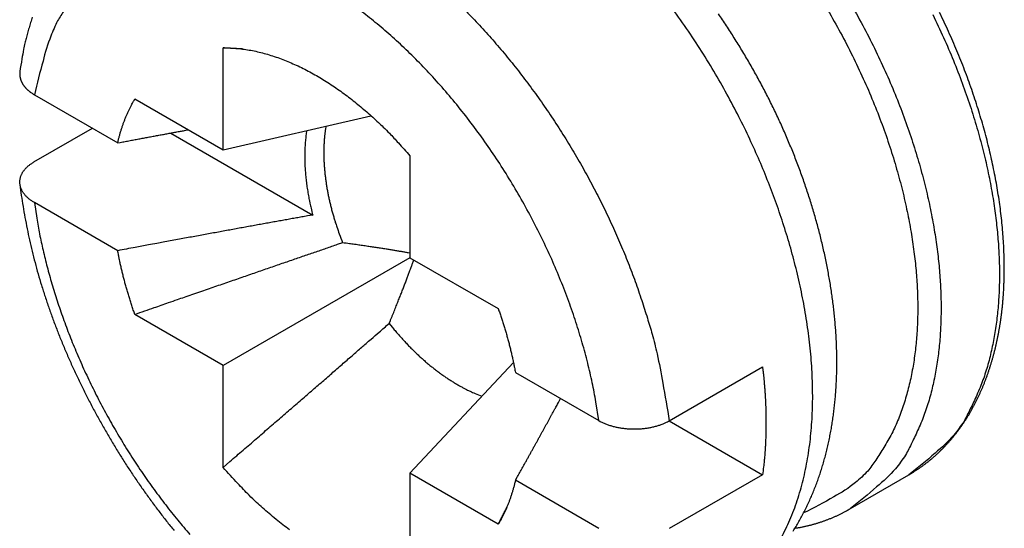
# Model space of a CAD drawing. Extents: x 1745 to 2374, y -1 to 209.
# Drawn here: x 2099 to 2105, y 78 to 81 of the extents above; entities that cross this region are included whole.
import ezdxf

# ---------------------------------------------------------------- set-up
doc = ezdxf.new("R2010")
doc.units = 0
doc.header["$MEASUREMENT"] = 0
doc.layers.get('0').update_dxf_attribs({"linetype": 'CONTINUOUS', "lineweight": 30})

msp = doc.modelspace()

# ---------------------------------------------------------------- linework, layer by layer
at = {"linetype": 'Continuous'}
for p, q in [((2100.6652, 80.0915), (2100.6652, 80.7091)), ((2099.5217, 80.4251), (2100.0262, 80.1338)), ((2100.1303, 80.4003), (2100.6652, 80.0915)), ((2100.6652, 80.0915), (2101.5606, 80.2985)), ((2099.5191, 80.0183), (2099.8727, 80.2225)), ((2100.3473, 80.1934), (2101.2075, 79.6967)), ((2101.7966, 80.0559), (2101.7966, 79.4383)), ((2100.0262, 79.4806), (2099.5217, 79.7719)), ((2101.7966, 79.4383), (2100.6652, 78.7851)), ((2101.7966, 79.4383), (2102.3314, 79.1295)), ((2100.6652, 78.7851), (2100.1303, 79.0939)), ((2101.7966, 78.1319), (2102.4236, 78.8039)), ((2100.6652, 78.1675), (2100.6652, 78.7851)), ((2102.4356, 78.7428), (2102.94, 78.4515)), ((2103.3669, 78.45), (2103.9326, 78.7766)), ((2103.3669, 78.45), (2103.9326, 78.1235)), ((2101.7966, 78.1319), (2101.7966, 77.5143)), ((2102.3314, 77.8231), (2101.7966, 78.1319)), ((2102.94, 77.7983), (2102.4356, 78.0896)), ((2103.9326, 78.1235), (2103.3669, 77.7969)), ((2104.4651, 77.919), (2104.8186, 78.1231))]:
    msp.add_line(p, q, dxfattribs=at)
for points in [[(2099.7033, 80.9372, 0.008858), (2099.6621, 80.8727, 0.026339), (2099.6214, 80.781, 0.039782), (2099.5742, 80.6296, 0.018283), (2099.5217, 80.4251, 0.009487)], [(2102.1168, 80.9515, -0.00733), (2102.1978, 80.8677, -0.007187), (2102.2779, 80.78, -0.007087), (2102.3568, 80.6886, -0.006971), (2102.4342, 80.5938, -0.006894), (2102.5097, 80.4956, -0.006808), (2102.5834, 80.3946, -0.006747), (2102.6546, 80.2908, -0.006694), (2102.7235, 80.1848, -0.006666), (2102.7895, 80.0766, -0.006624), (2102.8527, 79.9669, -0.006574), (2102.9127, 79.8559, -0.006618), (2102.9695, 79.7439, -0.00673), (2103.0228, 79.6312, -0.0066), (2103.0725, 79.5186, -0.006248), (2103.1185, 79.4068, -0.006835), (2103.1611, 79.2939, -0.008042), (2103.2002, 79.1794, -0.006411), (2103.2347, 79.0724, -0.002705), (2103.264, 78.9759, -0.008744), (2103.2933, 78.8565, -0.015402), (2103.3279, 78.6789, -0.008191), (2103.3669, 78.4501, -0.004581)], [(2104.0451, 77.7415, 0.024893), (2104.0981, 77.8503, 0.023103), (2104.1424, 77.9673, 0.021294), (2104.1782, 78.0912, 0.019594), (2104.2052, 78.2213, 0.017998), (2104.2238, 78.3563, 0.016481), (2104.2338, 78.4954, 0.015164), (2104.2358, 78.6372, 0.013926), (2104.23, 78.781, 0.012902), (2104.2171, 78.9256, 0.011916), (2104.1972, 79.0701, 0.011127), (2104.1713, 79.2137, 0.010333), (2104.1395, 79.3556, 0.009752), (2104.1028, 79.4952, 0.009168), (2104.0615, 79.6318, 0.00866), (2104.0164, 79.7649, 0.008014), (2103.9677, 79.8946, 0.00799), (2103.9144, 80.0242, 0.007892), (2103.8547, 80.1569, 0.007641), (2103.7889, 80.2922, 0.007979), (2103.7164, 80.4293, 0.008159), (2103.6376, 80.5674, 0.008339), (2103.5521, 80.7059, 0.008478), (2103.4602, 80.8439, 0.008786), (2103.3619, 80.9806, 0.009034)], [(2104.3274, 80.9383, -0.008946), (2104.4049, 80.8008, -0.008898), (2104.4768, 80.662, -0.008849), (2104.5427, 80.5226, -0.008867), (2104.6026, 80.3836, -0.008861), (2104.6562, 80.2456, -0.008944), (2104.7036, 80.1093, -0.008983), (2104.7447, 79.9754, -0.009118), (2104.7798, 79.8445, -0.009182), (2104.8088, 79.7172, -0.009389), (2104.8321, 79.5937, -0.009526), (2104.8497, 79.4746, -0.009721), (2104.8622, 79.3601, -0.009794), (2104.8696, 79.2509, -0.010196), (2104.8724, 79.1458, -0.010344), (2104.8708, 79.0438, -0.010887), (2104.8647, 78.9431, -0.011675), (2104.8536, 78.8429, -0.01245), (2104.8374, 78.7436, -0.014056), (2104.8154, 78.6463, -0.014833), (2104.7882, 78.5517, -0.014852), (2104.7554, 78.4606, -0.017909), (2104.7153, 78.3728, -0.02384), (2104.6669, 78.2887, -0.0192), (2104.6177, 78.2122, -0.006032), (2104.5699, 78.1452, -0.030184), (2104.4952, 78.0755, -0.057962), (2104.3635, 77.9903, -0.028824), (2104.181, 77.892, -0.01475)], [(2104.4627, 80.983, -0.008594), (2104.5393, 80.8454, -0.008531), (2104.6103, 80.7066, -0.008522), (2104.6757, 80.5674, -0.0085), (2104.7351, 80.4285, -0.008548), (2104.7887, 80.2907, -0.008562), (2104.8361, 80.1545, -0.008666), (2104.8777, 80.0206, -0.008722), (2104.9133, 79.8896, -0.008866), (2104.9432, 79.7618, -0.008932), (2104.9674, 79.6378, -0.009153), (2104.9863, 79.5178, -0.009316), (2105, 79.4021, -0.009474), (2105.009, 79.2912, -0.009478), (2105.0133, 79.1855, -0.009999), (2105.0134, 79.083, -0.010232), (2105.0092, 78.9816, -0.010732), (2105.0004, 78.881, -0.012061), (2104.9866, 78.7812, -0.012514), (2104.9681, 78.683, -0.012496), (2104.9445, 78.5874, -0.015141), (2104.9143, 78.4936, -0.0202), (2104.8765, 78.4019, -0.016139), (2104.8375, 78.3175, -0.004744), (2104.7992, 78.2426, -0.025861), (2104.7368, 78.1598, -0.05109), (2104.6236, 78.0508, -0.026102), (2104.4651, 77.919, -0.013537)], [(2099.5091, 80.8944, 0.004622), (2099.4989, 80.8633, 0.005036), (2099.4893, 80.8313, 0.005921), (2099.4801, 80.7981, 0.004442), (2099.4718, 80.7667, 0.001522), (2099.4646, 80.7382, 0.006173), (2099.4566, 80.7008, 0.010421), (2099.446, 80.6425, 0.005009), (2099.4332, 80.5656, 0.002631)], [(2102.94, 78.4515), (2102.9229, 78.5645, 0.010228), (2102.9007, 78.6807, 0.009381), (2102.8731, 78.8002, 0.008906), (2102.8404, 78.9225, 0.008961), (2102.8021, 79.047, 0.008844), (2102.7585, 79.1732, 0.008703), (2102.7094, 79.3006, 0.008559), (2102.6551, 79.4285, 0.008515), (2102.5954, 79.5562, 0.008446), (2102.531, 79.6832, 0.008425), (2102.4617, 79.8087, 0.008407), (2102.3882, 79.9322, 0.008428), (2102.3105, 80.0528, 0.008469), (2102.2293, 80.1701, 0.008529), (2102.1448, 80.2834, 0.008628), (2102.0577, 80.3923, 0.008729), (2101.9683, 80.4961, 0.008889), (2101.8771, 80.5946, 0.009036), (2101.7848, 80.6873, 0.009253), (2101.6917, 80.774, 0.009429), (2101.5983, 80.8544, 0.009726), (2101.5051, 80.9286, 0.009994)], [(2104.1177, 77.7814, 0.005855), (2104.1354, 77.8102, 0.005793), (2104.1525, 77.8395, 0.005718), (2104.169, 77.8692, 0.005621), (2104.1848, 77.8994, 0.005533), (2104.2, 77.93, 0.005439), (2104.2145, 77.9609, 0.005359), (2104.2284, 77.9923, 0.00528), (2104.2417, 78.024, 0.005205), (2104.2544, 78.0561, 0.005126), (2104.2664, 78.0885, 0.00505), (2104.2779, 78.1213, 0.00497), (2104.2887, 78.1544, 0.004893), (2104.2989, 78.1879, 0.004812), (2104.3085, 78.2217, 0.004735), (2104.3175, 78.2558, 0.004655), (2104.3259, 78.2902, 0.004578), (2104.3337, 78.3249, 0.0045), (2104.3409, 78.3599, 0.004425), (2104.3476, 78.3952, 0.004348), (2104.3536, 78.4308, 0.004276), (2104.3591, 78.4666, 0.004203), (2104.3639, 78.5027, 0.004135), (2104.3683, 78.539, 0.004067), (2104.372, 78.5756, 0.004002), (2104.3752, 78.6124, 0.003938), (2104.3778, 78.6494, 0.003876), (2104.3798, 78.6866, 0.003815), (2104.3813, 78.7241, 0.003757), (2104.3822, 78.7617, 0.0037), (2104.3826, 78.7995, 0.003646), (2104.3824, 78.8375, 0.003593), (2104.3816, 78.8757, 0.003542), (2104.3804, 78.914, 0.00349), (2104.3785, 78.9525, 0.003441), (2104.3762, 78.9911, 0.003391), (2104.3733, 79.0299, 0.003343), (2104.3699, 79.0689, 0.003295), (2104.3659, 79.108, 0.003249), (2104.3614, 79.1472, 0.003203), (2104.3564, 79.1865, 0.003159), (2104.3509, 79.226, 0.003115), (2104.3448, 79.2656, 0.003073), (2104.3382, 79.3053, 0.003031), (2104.3311, 79.3451, 0.00299), (2104.3235, 79.3851, 0.00295), (2104.3154, 79.4251, 0.002912), (2104.3068, 79.4652, 0.002875), (2104.2977, 79.5054, 0.002841), (2104.2881, 79.5457, 0.002813), (2104.2779, 79.586, 0.002786), (2104.2673, 79.6264, 0.002761), (2104.2562, 79.6668, 0.002738), (2104.2447, 79.7073, 0.002718), (2104.2326, 79.7478, 0.002698), (2104.22, 79.7882, 0.002682), (2104.207, 79.8287, 0.002666), (2104.1935, 79.8692, 0.002653), (2104.1795, 79.9096, 0.00264), (2104.1651, 79.95, 0.002631), (2104.1502, 79.9903, 0.002622), (2104.1349, 80.0306, 0.002616), (2104.1191, 80.0707, 0.00261), (2104.1028, 80.1108, 0.002607), (2104.0861, 80.1508, 0.002605), (2104.0689, 80.1907, 0.002607), (2104.0513, 80.2305, 0.002604), (2104.0333, 80.2702, 0.002598), (2104.0148, 80.3096, 0.002586), (2103.9959, 80.349, 0.002567), (2103.9765, 80.3882, 0.002552), (2103.9568, 80.4272, 0.002539), (2103.9366, 80.466, 0.002527), (2103.9161, 80.5047, 0.002516), (2103.8951, 80.5432, 0.002507), (2103.8737, 80.5814, 0.002498), (2103.852, 80.6195, 0.002491), (2103.8299, 80.6573, 0.002485), (2103.8074, 80.6949, 0.002481), (2103.7845, 80.7323, 0.002477), (2103.7613, 80.7694, 0.002476), (2103.7377, 80.8063, 0.002475), (2103.7138, 80.8429, 0.002476), (2103.6895, 80.8793, 0.002477), (2103.6649, 80.9153, 0.002481)], [(2104.9638, 80.9107, -0.008522), (2105.0292, 80.7715, -0.0085), (2105.0886, 80.6327, -0.008548), (2105.1422, 80.4948, -0.008562), (2105.1897, 80.3586, -0.008666), (2105.2313, 80.2247, -0.008722), (2105.2668, 80.0937, -0.008866), (2105.2967, 79.9659, -0.008932), (2105.321, 79.8419, -0.009153), (2105.3399, 79.7219, -0.009316), (2105.3536, 79.6062, -0.009474), (2105.3626, 79.4953, -0.009478), (2105.3669, 79.3896, -0.009999), (2105.367, 79.2871, -0.010232), (2105.3627, 79.1857, -0.010732), (2105.354, 79.0851, -0.012061), (2105.3402, 78.9853, -0.012514), (2105.3216, 78.8872, -0.012496), (2105.2981, 78.7915, -0.015141), (2105.2678, 78.6977, -0.0202), (2105.23, 78.606, -0.016139), (2105.191, 78.5216, -0.004744), (2105.1528, 78.4467, -0.025861), (2105.0904, 78.3639, -0.05109), (2104.9772, 78.2549, -0.026102), (2104.8186, 78.1231, -0.013537)], [(2105.3967, 79.3771), (2105.3961, 79.4304, 0.005165), (2105.3944, 79.4843, 0.005067), (2105.3915, 79.5387, 0.004943), (2105.3876, 79.5937, 0.004813), (2105.3825, 79.6492, 0.004697), (2105.3763, 79.7051, 0.004594), (2105.3691, 79.7614, 0.004497), (2105.3607, 79.8181, 0.004409), (2105.3513, 79.8752, 0.004327), (2105.3408, 79.9325, 0.004255), (2105.3293, 79.9902, 0.004186), (2105.3167, 80.0481, 0.004127), (2105.303, 80.1062, 0.004072), (2105.2883, 80.1645, 0.004025), (2105.2725, 80.2229, 0.003981), (2105.2557, 80.2815, 0.003947), (2105.2379, 80.3401, 0.003913), (2105.2191, 80.3988, 0.00389), (2105.1992, 80.4574, 0.003866), (2105.1784, 80.5161, 0.003851), (2105.1565, 80.5747, 0.003839), (2105.1336, 80.6331, 0.00384), (2105.1097, 80.6915, 0.003814), (2105.0849, 80.7497, 0.003767), (2105.0591, 80.8077, 0.00372), (2105.0324, 80.8655, 0.003668), (2105.0047, 80.923, 0.003626)], [(2100.7815, 80.7025), (2100.7777, 80.7027, 0.000004), (2100.7739, 80.7029, 0.000004), (2100.77, 80.7031, 0.000004), (2100.7662, 80.7034, 0.000004), (2100.7624, 80.7036, 0.000004), (2100.7586, 80.7038, 0.000004), (2100.7548, 80.704, 0.000004), (2100.7509, 80.7042, 0.000004), (2100.7471, 80.7045, 0.000004), (2100.7432, 80.7047, 0.000004), (2100.7394, 80.7049, 0.000004), (2100.7355, 80.7051, 0.000004), (2100.7317, 80.7053, 0.000004), (2100.7278, 80.7056, 0.000004), (2100.7239, 80.7058, 0.000004), (2100.72, 80.706, 0.000003), (2100.7162, 80.7062, 0.000003), (2100.7123, 80.7065, 0.000004), (2100.7084, 80.7067, 0.000003), (2100.7045, 80.7069, 0.000003), (2100.7006, 80.7071, 0.000004), (2100.6967, 80.7073, 0.000004), (2100.6926, 80.7076, 0.000003), (2100.6888, 80.7078, 0.000001), (2100.6854, 80.708, 0.000004), (2100.681, 80.7082, 0.000008), (2100.6741, 80.7086, 0.000004), (2100.6652, 80.7091, 0.000002)], [(2100.6652, 80.7091), (2100.7037, 80.7088, -0.012223), (2100.7428, 80.7065, -0.011925), (2100.7824, 80.7024, -0.011475), (2100.8224, 80.6963, -0.010996), (2100.8628, 80.6884, -0.010542), (2100.9034, 80.6787, -0.010096), (2100.9442, 80.6672, -0.009664), (2100.9852, 80.654, -0.009244), (2101.0263, 80.639, -0.008849), (2101.0673, 80.6225, -0.008463), (2101.1082, 80.6044, -0.008106), (2101.149, 80.5847, -0.007753), (2101.1895, 80.5637, -0.007442), (2101.2298, 80.5412, -0.007137), (2101.2697, 80.5175, -0.006846), (2101.3092, 80.4925, -0.006536), (2101.3482, 80.4664, -0.006337), (2101.3868, 80.4392, -0.006185), (2101.4249, 80.4109, -0.005832), (2101.4622, 80.3818, -0.00531), (2101.4987, 80.3521, -0.005574), (2101.5351, 80.3211, -0.006251), (2101.5714, 80.2886, -0.004765), (2101.6051, 80.2576, -0.00197), (2101.6352, 80.2293, -0.006135), (2101.6721, 80.1919, -0.009959), (2101.7266, 80.1333, -0.004928), (2101.7966, 80.0559, -0.002677)], [(2099.4332, 80.5656), (2099.4329, 80.5618, 0.008308), (2099.4327, 80.5579, 0.008365), (2099.4326, 80.554, 0.008403), (2099.4326, 80.5501, 0.008429), (2099.4328, 80.5463, 0.008445), (2099.4331, 80.5424, 0.00845), (2099.4335, 80.5386, 0.008443), (2099.4341, 80.5347, 0.008427), (2099.4348, 80.5309, 0.008398), (2099.4356, 80.5271, 0.008361), (2099.4366, 80.5233, 0.008309), (2099.4377, 80.5195, 0.008254), (2099.4389, 80.5157, 0.008182), (2099.4403, 80.512, 0.008109), (2099.4417, 80.5083, 0.00802), (2099.4434, 80.5046, 0.007931), (2099.4451, 80.5009, 0.007827), (2099.447, 80.4972, 0.007726), (2099.449, 80.4936, 0.00761), (2099.4512, 80.49, 0.007501), (2099.4534, 80.4864, 0.007374), (2099.4558, 80.4828, 0.007253), (2099.4584, 80.4793, 0.007126), (2099.461, 80.4758, 0.007018), (2099.4639, 80.4723, 0.006863), (2099.4668, 80.4689, 0.006697), (2099.4698, 80.4655, 0.006621), (2099.473, 80.4621, 0.006633), (2099.4764, 80.4588, 0.006298), (2099.4798, 80.4555, 0.005757), (2099.4834, 80.4523, 0.006248), (2099.4872, 80.4491, 0.007314), (2099.4912, 80.4458, 0.005367), (2099.495, 80.4428, 0.001724), (2099.4985, 80.4401, 0.007471), (2099.5034, 80.4367, 0.012333), (2099.5112, 80.4317, 0.005731), (2099.5217, 80.4251, 0.002951)], [(2100.0262, 80.1338), (2100.0284, 80.1434, -0.002199), (2100.0308, 80.1529, -0.002195), (2100.0332, 80.1623, -0.002209), (2100.0356, 80.1717, -0.002247), (2100.0382, 80.1811, -0.002276), (2100.0408, 80.1905, -0.002303), (2100.0436, 80.1998, -0.00233), (2100.0464, 80.2091, -0.002361), (2100.0493, 80.2183, -0.002389), (2100.0523, 80.2275, -0.00242), (2100.0553, 80.2366, -0.002448), (2100.0585, 80.2458, -0.002479), (2100.0617, 80.2548, -0.00251), (2100.065, 80.2638, -0.002547), (2100.0685, 80.2728, -0.00257), (2100.072, 80.2817, -0.002586), (2100.0755, 80.2906, -0.00264), (2100.0792, 80.2994, -0.00273), (2100.083, 80.3081, -0.00268), (2100.0868, 80.3168, -0.002526), (2100.0907, 80.3254, -0.00283), (2100.0948, 80.334, -0.003434), (2100.0991, 80.3428, -0.002619), (2100.1031, 80.351, -0.000864), (2100.1069, 80.3584, -0.003782), (2100.1118, 80.3677, -0.006655), (2100.1198, 80.3819, -0.00328), (2100.1303, 80.4003, -0.001737)], [(2101.2879, 80.2355), (2101.2846, 80.215, 0.006308), (2101.2817, 80.1941, 0.006118), (2101.2793, 80.1729, 0.00594), (2101.2774, 80.1513, 0.005809), (2101.276, 80.1293, 0.005666), (2101.275, 80.107, 0.005526), (2101.2746, 80.0844, 0.005385), (2101.2746, 80.0615, 0.005259), (2101.2751, 80.0384, 0.005131), (2101.2761, 80.015, 0.005012), (2101.2775, 79.9914, 0.004893), (2101.2795, 79.9675, 0.004779), (2101.2819, 79.9435, 0.004674), (2101.2848, 79.9193, 0.004579), (2101.2881, 79.895, 0.00447), (2101.2919, 79.8706, 0.004351), (2101.2962, 79.8461, 0.004295), (2101.3009, 79.8215, 0.004284), (2101.3061, 79.7968, 0.004091), (2101.3116, 79.7722, 0.003766), (2101.3175, 79.7477, 0.004053), (2101.324, 79.7228, 0.00469), (2101.3311, 79.6974, 0.003548), (2101.338, 79.6736, 0.001323), (2101.3445, 79.6521, 0.004799), (2101.3535, 79.6248, 0.008002), (2101.3685, 79.583, 0.003906), (2101.3887, 79.5286, 0.002083)], [(2100.0262, 80.1338), (2100.0414, 80.1367, -0.000014), (2100.0565, 80.1395, -0.000014), (2100.0716, 80.1423, -0.000014), (2100.0866, 80.1451, -0.000014), (2100.1015, 80.1479, -0.000014), (2100.1164, 80.1506, -0.000015), (2100.1312, 80.1534, -0.000015), (2100.146, 80.1561, -0.000015), (2100.1606, 80.1588, -0.000015), (2100.1752, 80.1616, -0.000015), (2100.1898, 80.1643, -0.000015), (2100.2043, 80.1669, -0.000015), (2100.2187, 80.1696, -0.000015), (2100.233, 80.1723, -0.000015), (2100.2473, 80.1749, -0.000016), (2100.2616, 80.1776, -0.000016), (2100.2757, 80.1802, -0.000016), (2100.2898, 80.1828, -0.000016), (2100.3039, 80.1854, -0.000016), (2100.3179, 80.188, -0.000015), (2100.3317, 80.1905, -0.000017), (2100.3456, 80.1931, -0.00002), (2100.3599, 80.1958, -0.000015), (2100.3732, 80.1982, -0.000005), (2100.3852, 80.2004, -0.000022), (2100.4005, 80.2033, -0.000038), (2100.4239, 80.2076, -0.000019), (2100.4544, 80.2132, -0.00001)], [(2101.171, 80.2085), (2101.1687, 80.1934, 0.004344), (2101.1667, 80.1781, 0.004252), (2101.1649, 80.1626, 0.004165), (2101.1633, 80.147, 0.004101), (2101.162, 80.1311, 0.00403), (2101.1609, 80.1151, 0.00396), (2101.1601, 80.0989, 0.003888), (2101.1595, 80.0826, 0.003823), (2101.1592, 80.066, 0.003757), (2101.1591, 80.0494, 0.003694), (2101.1592, 80.0326, 0.00363), (2101.1596, 80.0157, 0.003569), (2101.1603, 79.9986, 0.003511), (2101.1612, 79.9814, 0.00346), (2101.1623, 79.9641, 0.003395), (2101.1637, 79.9467, 0.003322), (2101.1653, 79.9293, 0.003296), (2101.1671, 79.9117, 0.003308), (2101.1693, 79.894, 0.003167), (2101.1716, 79.8763, 0.002921), (2101.1741, 79.8586, 0.003167), (2101.177, 79.8406, 0.003698), (2101.1802, 79.8222, 0.002781), (2101.1833, 79.8048, 0.000988), (2101.1862, 79.7891, 0.00382), (2101.1905, 79.7688, 0.006399), (2101.1977, 79.7376, 0.003091), (2101.2075, 79.6967, 0.001634)], [(2099.5217, 79.7719), (2099.5132, 79.777, -0.00882), (2099.5052, 79.7823, -0.00941), (2099.4975, 79.7877, -0.009881), (2099.4903, 79.7933, -0.010169), (2099.4835, 79.799, -0.010563), (2099.4772, 79.8048, -0.010968), (2099.4713, 79.8108, -0.01142), (2099.4658, 79.8168, -0.01183), (2099.4607, 79.823, -0.012296), (2099.4561, 79.8293, -0.012726), (2099.4519, 79.8356, -0.013197), (2099.4481, 79.842, -0.013621), (2099.4447, 79.8485, -0.014072), (2099.4418, 79.8551, -0.014466), (2099.4394, 79.8617, -0.014864), (2099.4373, 79.8683, -0.015196), (2099.4357, 79.875, -0.015505), (2099.4345, 79.8817, -0.01574), (2099.4338, 79.8884, -0.015928), (2099.4334, 79.8951, -0.016042), (2099.4336, 79.9019, -0.016081), (2099.4341, 79.9086, -0.016045), (2099.4351, 79.9153, -0.015947), (2099.4366, 79.922, -0.015813), (2099.4384, 79.9286, -0.015524), (2099.4407, 79.9352, -0.015148), (2099.4435, 79.9418, -0.014928), (2099.4466, 79.9482, -0.014871), (2099.4503, 79.9547, -0.013985), (2099.4543, 79.961, -0.012638), (2099.4588, 79.9672, -0.01357), (2099.4638, 79.9734, -0.015694), (2099.4694, 79.9797, -0.011232), (2099.475, 79.9854, -0.003416), (2099.4802, 79.9906, -0.015464), (2099.4879, 79.997, -0.0247), (2099.5011, 80.0063, -0.010979), (2099.5192, 80.0183, -0.005505)], [(2099.433, 79.8821), (2099.4423, 79.8158, 0.004261), (2099.4528, 79.749, 0.004004), (2099.4645, 79.6816, 0.004079), (2099.4776, 79.6138, 0.004542), (2099.492, 79.5456, 0.004829), (2099.5079, 79.4772, 0.005041), (2099.5253, 79.4087, 0.005057), (2099.5441, 79.3401, 0.004907), (2099.5645, 79.2715, 0.004787), (2099.5863, 79.2029, 0.004686), (2099.6094, 79.1344, 0.004592), (2099.634, 79.0659, 0.0045), (2099.6599, 78.9976, 0.004419), (2099.687, 78.9295, 0.004344), (2099.7155, 78.8616, 0.004279), (2099.7452, 78.794, 0.004218), (2099.7762, 78.7267, 0.004167), (2099.8083, 78.6598, 0.00412), (2099.8416, 78.5933, 0.004083), (2099.8761, 78.5272, 0.00405), (2099.9116, 78.4616, 0.004025), (2099.9482, 78.3966, 0.004005), (2099.9859, 78.3321, 0.003993), (2100.0246, 78.2683, 0.003986), (2100.0643, 78.2052, 0.003987), (2100.1049, 78.1427, 0.003993), (2100.1465, 78.0811, 0.004007), (2100.189, 78.0202, 0.004026), (2100.2323, 77.9602, 0.004053), (2100.2765, 77.901, 0.004086), (2100.3216, 77.8428, 0.004125), (2100.3674, 77.7856, 0.004171)], [(2099.5217, 79.7719), (2099.5357, 79.678, 0.008459), (2099.5531, 79.5819, 0.00785), (2099.5742, 79.4833, 0.007513), (2099.5989, 79.3827, 0.007547), (2099.6274, 79.2803, 0.007454), (2099.6596, 79.1764, 0.007345), (2099.6956, 79.0713, 0.007227), (2099.7354, 78.9654, 0.007181), (2099.7789, 78.8589, 0.007109), (2099.826, 78.7523, 0.007074), (2099.8767, 78.646, 0.007029), (2099.9308, 78.5402, 0.007016), (2099.9882, 78.4355, 0.007008), (2100.0486, 78.3321, 0.00703), (2100.112, 78.2306, 0.007037), (2100.1779, 78.1311, 0.007038), (2100.2463, 78.0342, 0.007141), (2100.3169, 77.94, 0.00732), (2100.3896, 77.8489, 0.007241), (2100.4635, 77.7613, 0.006913)], [(2101.2075, 79.6967), (2101.1752, 79.691, 0.000096), (2101.1424, 79.6851, 0.000093), (2101.1092, 79.6792, 0.000091), (2101.0756, 79.6732, 0.000088), (2101.0416, 79.667, 0.000086), (2101.0071, 79.6608, 0.000083), (2100.9721, 79.6545, 0.000081), (2100.9367, 79.6481, 0.000079), (2100.9008, 79.6416, 0.000077), (2100.8645, 79.635, 0.000075), (2100.8277, 79.6284, 0.000073), (2100.7904, 79.6216, 0.000071), (2100.7526, 79.6147, 0.000069), (2100.7143, 79.6077, 0.000067), (2100.6755, 79.6006, 0.000065), (2100.6362, 79.5934, 0.000063), (2100.5963, 79.5861, 0.000062), (2100.5559, 79.5787, 0.000062), (2100.5149, 79.5711, 0.000059), (2100.4735, 79.5635, 0.000053), (2100.4319, 79.5559, 0.000058), (2100.3889, 79.5479, 0.000067), (2100.3442, 79.5397, 0.000049), (2100.3019, 79.5318, 0.000016), (2100.2634, 79.5247, 0.000067), (2100.2125, 79.5153, 0.000111), (2100.1323, 79.5004, 0.000052), (2100.0262, 79.4806, 0.000027)], [(2101.3887, 79.5286), (2101.3555, 79.5172, 0.000038), (2101.3217, 79.5056, 0.000036), (2101.2874, 79.4938, 0.000035), (2101.2525, 79.4818, 0.000034), (2101.217, 79.4696, 0.000033), (2101.1809, 79.4571, 0.000032), (2101.1443, 79.4445, 0.000031), (2101.1071, 79.4317, 0.00003), (2101.0693, 79.4187, 0.000029), (2101.0309, 79.4055, 0.000028), (2100.9919, 79.392, 0.000027), (2100.9523, 79.3783, 0.000026), (2100.9121, 79.3645, 0.000025), (2100.8713, 79.3504, 0.000025), (2100.8299, 79.3361, 0.000024), (2100.7879, 79.3216, 0.000023), (2100.7452, 79.3068, 0.000023), (2100.7019, 79.2918, 0.000022), (2100.6578, 79.2766, 0.000021), (2100.6133, 79.2612, 0.000019), (2100.5685, 79.2457, 0.000021), (2100.5222, 79.2297, 0.000024), (2100.474, 79.213, 0.000017), (2100.4283, 79.1972, 0.000006), (2100.3868, 79.1828, 0.000024), (2100.3318, 79.1638, 0.000039), (2100.2451, 79.1337, 0.000018), (2100.1303, 79.0939, 0.000009)], [(2101.7966, 79.4657), (2101.7866, 79.4675, 0.000463), (2101.7765, 79.4693, 0.000443), (2101.7662, 79.4711, 0.00043), (2101.7557, 79.4729, 0.000427), (2101.745, 79.4748, 0.00042), (2101.7341, 79.4766, 0.000412), (2101.723, 79.4785, 0.000404), (2101.7117, 79.4804, 0.000398), (2101.7001, 79.4823, 0.00039), (2101.6884, 79.4842, 0.000384), (2101.6763, 79.4862, 0.000376), (2101.664, 79.4881, 0.000369), (2101.6515, 79.4901, 0.000362), (2101.6387, 79.4922, 0.000357), (2101.6256, 79.4942, 0.000349), (2101.6122, 79.4963, 0.00034), (2101.5986, 79.4984, 0.000337), (2101.5846, 79.5005, 0.000339), (2101.5703, 79.5026, 0.00032), (2101.5557, 79.5048, 0.000291), (2101.5409, 79.507, 0.00032), (2101.5254, 79.5093, 0.000379), (2101.5092, 79.5116, 0.000272), (2101.4937, 79.5139, 0.000075), (2101.4796, 79.5159, 0.000391), (2101.4604, 79.5186, 0.000645), (2101.4297, 79.5229, 0.000291), (2101.3887, 79.5286, 0.000147)], [(2100.1303, 79.0939), (2100.1256, 79.1075, -0.001284), (2100.1209, 79.121, -0.0013), (2100.1163, 79.1344, -0.001307), (2100.1118, 79.1479, -0.001304), (2100.1074, 79.1613, -0.001305), (2100.1031, 79.1746, -0.001307), (2100.0989, 79.188, -0.00131), (2100.0948, 79.2012, -0.001311), (2100.0908, 79.2145, -0.001313), (2100.0868, 79.2276, -0.001315), (2100.083, 79.2408, -0.001317), (2100.0792, 79.2539, -0.001318), (2100.0755, 79.2669, -0.001322), (2100.072, 79.2799, -0.001325), (2100.0685, 79.2929, -0.001325), (2100.065, 79.3058, -0.001319), (2100.0617, 79.3186, -0.001333), (2100.0585, 79.3314, -0.00136), (2100.0553, 79.3442, -0.001327), (2100.0523, 79.3569, -0.001245), (2100.0493, 79.3694, -0.001371), (2100.0464, 79.3821, -0.001628), (2100.0435, 79.395, -0.001252), (2100.0408, 79.4071, -0.000455), (2100.0385, 79.418, -0.001747), (2100.0356, 79.4318, -0.003019), (2100.0315, 79.453, -0.001504), (2100.0262, 79.4806, -0.000808)], [(2101.6708, 79.0399), (2101.6779, 79.0574, 0.000247), (2101.6848, 79.0744, 0.000263), (2101.6915, 79.0909, 0.000274), (2101.698, 79.1071, 0.000276), (2101.7044, 79.1229, 0.000281), (2101.7106, 79.1383, 0.000287), (2101.7166, 79.1533, 0.000294), (2101.7224, 79.168, 0.000299), (2101.7281, 79.1824, 0.000305), (2101.7337, 79.1965, 0.000311), (2101.7391, 79.2102, 0.000318), (2101.7444, 79.2237, 0.000323), (2101.7496, 79.2368, 0.00033), (2101.7546, 79.2497, 0.000336), (2101.7595, 79.2623, 0.000343), (2101.7642, 79.2747, 0.000347), (2101.7689, 79.2868, 0.000357), (2101.7734, 79.2986, 0.00037), (2101.7779, 79.3103, 0.000368), (2101.7822, 79.3216, 0.000351), (2101.7864, 79.3327, 0.000391), (2101.7906, 79.3438, 0.00047), (2101.7947, 79.3549, 0.000372), (2101.7985, 79.3651, 0.000143), (2101.8019, 79.3743, 0.000524), (2101.8061, 79.3857, 0.000931), (2101.8123, 79.4027, 0.000483), (2101.8203, 79.4246, 0.000266)], [(2105.3945, 79.274), (2105.3947, 79.2774, 0.000369), (2105.3948, 79.2808, 0.000369), (2105.395, 79.2843, 0.000369), (2105.3951, 79.2877, 0.000368), (2105.3952, 79.2911, 0.000367), (2105.3953, 79.2946, 0.000366), (2105.3955, 79.298, 0.000365), (2105.3956, 79.3014, 0.000364), (2105.3957, 79.3049, 0.000363), (2105.3958, 79.3083, 0.000362), (2105.3959, 79.3118, 0.000361), (2105.396, 79.3152, 0.00036), (2105.396, 79.3186, 0.000359), (2105.3961, 79.3221, 0.000359), (2105.3962, 79.3255, 0.000357), (2105.3963, 79.3289, 0.000354), (2105.3963, 79.3324, 0.000357), (2105.3964, 79.3358, 0.000363), (2105.3965, 79.3393, 0.000352), (2105.3965, 79.3427, 0.000328), (2105.3966, 79.3461, 0.000361), (2105.3966, 79.3496, 0.000428), (2105.3966, 79.3531, 0.000325), (2105.3967, 79.3564, 0.000113), (2105.3967, 79.3595, 0.000455), (2105.3967, 79.3633, 0.00078), (2105.3967, 79.3693, 0.000381), (2105.3967, 79.3771, 0.000202)], [(2104.8186, 78.1231), (2104.8256, 78.1272, 0.002189), (2104.8325, 78.1313, 0.002353), (2104.8394, 78.1355, 0.00219), (2104.8462, 78.1397, 0.001663), (2104.853, 78.144, 0.001722), (2104.8598, 78.1483, 0.002373), (2104.8665, 78.1527, 0.002549), (2104.8732, 78.1572, 0.002306), (2104.8799, 78.1617, 0.002153), (2104.8865, 78.1663, 0.00205), (2104.8931, 78.1709, 0.001953), (2104.8996, 78.1756, 0.001837), (2104.9062, 78.1804, 0.001823), (2104.9126, 78.1851, 0.001905), (2104.9191, 78.19, 0.001971), (2104.9255, 78.1949, 0.002037), (2104.9319, 78.1998, 0.0021), (2104.9382, 78.2048, 0.002176), (2104.9445, 78.2099, 0.002224), (2104.9508, 78.215, 0.002256), (2104.957, 78.2202, 0.002252), (2104.9632, 78.2255, 0.002213), (2104.9693, 78.2308, 0.002183), (2104.9754, 78.2361, 0.002156), (2104.9814, 78.2416, 0.002131), (2104.9875, 78.2471, 0.002102), (2104.9934, 78.2526, 0.002076), (2104.9994, 78.2582, 0.002048), (2105.0053, 78.2639, 0.002023), (2105.0111, 78.2696, 0.001996), (2105.0169, 78.2753, 0.001972), (2105.0227, 78.2811, 0.001946), (2105.0284, 78.287, 0.001922), (2105.0341, 78.2929, 0.001893), (2105.0398, 78.2988, 0.001875), (2105.0454, 78.3048, 0.001864), (2105.051, 78.3109, 0.001862), (2105.0565, 78.317, 0.001871), (2105.062, 78.3231, 0.001875), (2105.0674, 78.3293, 0.00188), (2105.0728, 78.3355, 0.001883), (2105.0782, 78.3418, 0.001888), (2105.0835, 78.3482, 0.001891), (2105.0888, 78.3545, 0.001895), (2105.0941, 78.361, 0.001897), (2105.0993, 78.3675, 0.001901), (2105.1044, 78.374, 0.001903), (2105.1095, 78.3806, 0.001906), (2105.1146, 78.3872, 0.001908), (2105.1196, 78.3939, 0.00191), (2105.1246, 78.4006, 0.001911), (2105.1296, 78.4074, 0.001913), (2105.1345, 78.4142, 0.001914), (2105.1393, 78.421, 0.001915), (2105.1441, 78.428, 0.001916), (2105.1489, 78.4349, 0.001917), (2105.1536, 78.442, 0.001916), (2105.1583, 78.449, 0.001916), (2105.1629, 78.4562, 0.001916), (2105.1675, 78.4633, 0.001918), (2105.1721, 78.4706, 0.001912), (2105.1766, 78.4779, 0.0019), (2105.181, 78.4852, 0.001885), (2105.1854, 78.4926, 0.001865), (2105.1898, 78.5, 0.001848), (2105.1941, 78.5075, 0.00183), (2105.1984, 78.515, 0.001813), (2105.2026, 78.5226, 0.001796), (2105.2068, 78.5302, 0.001779), (2105.2109, 78.5379, 0.001763), (2105.215, 78.5456, 0.001747), (2105.219, 78.5533, 0.00173), (2105.223, 78.5611, 0.001715), (2105.227, 78.569, 0.001699), (2105.2309, 78.5769, 0.001684), (2105.2348, 78.5848, 0.001668), (2105.2386, 78.5928, 0.001653), (2105.2424, 78.6008, 0.001638), (2105.2461, 78.6089, 0.001624), (2105.2498, 78.617, 0.00161), (2105.2534, 78.6251, 0.001596), (2105.257, 78.6333, 0.001582), (2105.2605, 78.6415, 0.001568), (2105.2641, 78.6498, 0.001554), (2105.2675, 78.6581, 0.001542), (2105.2709, 78.6664, 0.00153), (2105.2743, 78.6748, 0.001521), (2105.2776, 78.6832, 0.001516), (2105.2809, 78.6917, 0.00151), (2105.2842, 78.7002, 0.001504), (2105.2873, 78.7087, 0.001498), (2105.2905, 78.7172, 0.001492), (2105.2936, 78.7258, 0.001486), (2105.2967, 78.7345, 0.00148), (2105.2997, 78.7431, 0.001474), (2105.3026, 78.7518, 0.001468), (2105.3056, 78.7606, 0.001462), (2105.3084, 78.7694, 0.001456), (2105.3113, 78.7782, 0.00145), (2105.3141, 78.787, 0.001444), (2105.3168, 78.7959, 0.001438), (2105.3195, 78.8048, 0.001432), (2105.3221, 78.8138, 0.001426), (2105.3248, 78.8228, 0.00142), (2105.3273, 78.8318, 0.001413), (2105.3298, 78.8408, 0.001408), (2105.3323, 78.8499, 0.001401), (2105.3347, 78.8591, 0.001396), (2105.3371, 78.8682, 0.001389), (2105.3394, 78.8774, 0.001384), (2105.3417, 78.8867, 0.001377), (2105.344, 78.8959, 0.001372), (2105.3462, 78.9052, 0.001365), (2105.3483, 78.9146, 0.00136), (2105.3504, 78.9239, 0.001354), (2105.3525, 78.9333, 0.001348), (2105.3545, 78.9428, 0.001342), (2105.3564, 78.9522, 0.001336), (2105.3584, 78.9617, 0.00133), (2105.3602, 78.9713, 0.001324), (2105.3621, 78.9808, 0.001318), (2105.3638, 78.9904, 0.001313), (2105.3656, 79.0001, 0.001307), (2105.3673, 79.0097, 0.001301), (2105.3689, 79.0194, 0.001295), (2105.3705, 79.0292, 0.00129), (2105.3721, 79.0389, 0.001284), (2105.3736, 79.0487, 0.001278), (2105.375, 79.0586, 0.001272), (2105.3764, 79.0684, 0.001267), (2105.3778, 79.0783, 0.001261), (2105.3791, 79.0883, 0.001255), (2105.3804, 79.0982, 0.00125), (2105.3816, 79.1082, 0.001247), (2105.3828, 79.1182, 0.001238), (2105.3839, 79.1283, 0.001224), (2105.385, 79.1384, 0.00123), (2105.386, 79.1485, 0.001254), (2105.387, 79.1587, 0.001207), (2105.3879, 79.1688, 0.001106), (2105.3888, 79.1789, 0.001239), (2105.3897, 79.1893, 0.001528), (2105.3905, 79.1999, 0.001108), (2105.3912, 79.2099, 0.000183), (2105.3919, 79.2189, 0.001857), (2105.3926, 79.2307, 0.003536), (2105.3935, 79.2493, 0.001683), (2105.3945, 79.274, 0.000853)], [(2102.3315, 79.1295), (2102.3359, 79.1168, -0.00123), (2102.3403, 79.1041, -0.001227), (2102.3447, 79.0913, -0.00123), (2102.3489, 79.0786, -0.001239), (2102.3531, 79.0658, -0.001247), (2102.3573, 79.0529, -0.001253), (2102.3614, 79.0401, -0.00126), (2102.3654, 79.0273, -0.001267), (2102.3693, 79.0144, -0.001274), (2102.3732, 79.0015, -0.001282), (2102.377, 78.9886, -0.001289), (2102.3808, 78.9757, -0.001296), (2102.3844, 78.9628, -0.001304), (2102.388, 78.9499, -0.001315), (2102.3916, 78.9369, -0.001319), (2102.395, 78.924, -0.001319), (2102.3984, 78.9111, -0.001339), (2102.4017, 78.8981, -0.001376), (2102.405, 78.8851, -0.001344), (2102.4081, 78.8722, -0.001262), (2102.4112, 78.8593, -0.001403), (2102.4142, 78.8463, -0.001688), (2102.4173, 78.8329, -0.001286), (2102.42, 78.8204, -0.000435), (2102.4225, 78.809, -0.001836), (2102.4255, 78.7945, -0.003201), (2102.4299, 78.7721, -0.001576), (2102.4356, 78.7428, -0.000837)], [(2100.6652, 78.1675), (2100.7063, 78.2031, 0.000016), (2100.7469, 78.2383, 0.000016), (2100.787, 78.2729, 0.000017), (2100.8264, 78.3071, 0.000017), (2100.8653, 78.3408, 0.000018), (2100.9036, 78.374, 0.000018), (2100.9414, 78.4067, 0.000019), (2100.9787, 78.439, 0.000019), (2101.0154, 78.4708, 0.00002), (2101.0516, 78.5022, 0.00002), (2101.0872, 78.5331, 0.000021), (2101.1224, 78.5635, 0.000021), (2101.157, 78.5936, 0.000022), (2101.1911, 78.6231, 0.000023), (2101.2247, 78.6523, 0.000023), (2101.2578, 78.681, 0.000024), (2101.2904, 78.7093, 0.000025), (2101.3225, 78.7372, 0.000026), (2101.3542, 78.7647, 0.000026), (2101.3853, 78.7917, 0.000025), (2101.4157, 78.8181, 0.000029), (2101.4461, 78.8445, 0.000035), (2101.4767, 78.8711, 0.000028), (2101.5051, 78.8958, 0.00001), (2101.5305, 78.9179, 0.000041), (2101.5621, 78.9454, 0.000075), (2101.6095, 78.9866, 0.000039), (2101.6708, 79.0399, 0.000021)], [(2101.6708, 79.0399), (2101.6883, 79.0181, 0.003744), (2101.7061, 78.9966, 0.00379), (2101.7242, 78.9755, 0.003826), (2101.7424, 78.9548, 0.003862), (2101.7608, 78.9346, 0.003906), (2101.7794, 78.9147, 0.003947), (2101.7982, 78.8954, 0.003994), (2101.8171, 78.8765, 0.004039), (2101.8361, 78.8581, 0.004094), (2101.8552, 78.8402, 0.004143), (2101.8744, 78.8229, 0.004202), (2101.8937, 78.806, 0.004254), (2101.913, 78.7897, 0.004322), (2101.9324, 78.774, 0.004387), (2101.9518, 78.7588, 0.00445), (2101.9711, 78.7441, 0.004488), (2101.9904, 78.73, 0.004599), (2102.0097, 78.7165, 0.004751), (2102.029, 78.7036, 0.004716), (2102.0482, 78.6913, 0.004497), (2102.0671, 78.6795, 0.004999), (2102.0862, 78.6683, 0.005992), (2102.1056, 78.6574, 0.004748), (2102.1238, 78.6476, 0.001861), (2102.1401, 78.639, 0.006647), (2102.1608, 78.6292, 0.011815), (2102.192, 78.6158, 0.006151), (2102.2326, 78.5992, 0.003389)], [(2103.9326, 78.7766), (2103.9351, 78.7544, -0.001791), (2103.9375, 78.7322, -0.001787), (2103.9398, 78.7099, -0.001798), (2103.9418, 78.6877, -0.001826), (2103.9437, 78.6655, -0.001848), (2103.9455, 78.6433, -0.001869), (2103.947, 78.6211, -0.001889), (2103.9484, 78.5989, -0.001912), (2103.9496, 78.5768, -0.001934), (2103.9507, 78.5546, -0.001958), (2103.9516, 78.5325, -0.001981), (2103.9523, 78.5105, -0.002004), (2103.9528, 78.4885, -0.002029), (2103.9531, 78.4665, -0.002059), (2103.9532, 78.4445, -0.002078), (2103.9532, 78.4227, -0.002091), (2103.953, 78.4008, -0.002136), (2103.9526, 78.379, -0.002209), (2103.952, 78.3573, -0.002171), (2103.9512, 78.3357, -0.002048), (2103.9502, 78.3142, -0.002295), (2103.949, 78.2926, -0.002785), (2103.9476, 78.2705, -0.002131), (2103.9461, 78.2498, -0.000711), (2103.9447, 78.2311, -0.003075), (2103.9424, 78.2073, -0.005427), (2103.9383, 78.1709, -0.00269), (2103.9326, 78.1235, -0.001429)], [(2102.4356, 78.0896), (2102.4461, 78.1084, 0.000072), (2102.4565, 78.1271, 0.000073), (2102.4668, 78.1456, 0.000075), (2102.477, 78.1639, 0.000076), (2102.4871, 78.182, 0.000077), (2102.4971, 78.2, 0.000079), (2102.507, 78.2178, 0.00008), (2102.5168, 78.2354, 0.000081), (2102.5265, 78.2529, 0.000083), (2102.5361, 78.2702, 0.000084), (2102.5456, 78.2873, 0.000086), (2102.555, 78.3043, 0.000087), (2102.5643, 78.3211, 0.000089), (2102.5736, 78.3378, 0.000091), (2102.5827, 78.3543, 0.000092), (2102.5917, 78.3707, 0.000093), (2102.6007, 78.3869, 0.000096), (2102.6095, 78.403, 0.000099), (2102.6183, 78.4189, 0.000098), (2102.627, 78.4347, 0.000093), (2102.6355, 78.4502, 0.000105), (2102.6441, 78.4658, 0.000128), (2102.6527, 78.4816, 0.000099), (2102.6608, 78.4964, 0.000034), (2102.6681, 78.5096, 0.000143), (2102.6773, 78.5264, 0.000254), (2102.6911, 78.5518, 0.000128), (2102.7091, 78.5848, 0.000069)], [(2102.94, 78.4515), (2102.9489, 78.4466, 0.00845), (2102.958, 78.442, 0.008328), (2102.9674, 78.4376, 0.008044), (2102.9771, 78.4334, 0.007651), (2102.9869, 78.4295, 0.007337), (2102.997, 78.4258, 0.007068), (2103.0074, 78.4224, 0.006821), (2103.0179, 78.4192, 0.006587), (2103.0285, 78.4163, 0.006382), (2103.0394, 78.4136, 0.006196), (2103.0504, 78.4112, 0.006034), (2103.0615, 78.409, 0.005887), (2103.0727, 78.4071, 0.005763), (2103.0841, 78.4054, 0.005654), (2103.0955, 78.404, 0.005565), (2103.107, 78.4028, 0.00549), (2103.1186, 78.4019, 0.005434), (2103.1302, 78.4012, 0.005392), (2103.1418, 78.4008, 0.005367), (2103.1535, 78.4006, 0.005358), (2103.1651, 78.4006, 0.005362), (2103.1768, 78.401, 0.00538), (2103.1884, 78.4015, 0.00542), (2103.1999, 78.4024, 0.005484), (2103.2115, 78.4034, 0.005537), (2103.2229, 78.4048, 0.005586), (2103.2342, 78.4064, 0.005737), (2103.2455, 78.4082, 0.005986), (2103.2566, 78.4103, 0.005944), (2103.2676, 78.4126, 0.005668), (2103.2783, 78.4152, 0.006461), (2103.2891, 78.4181, 0.008043), (2103.2999, 78.4213, 0.006251), (2103.3099, 78.4245, 0.001985), (2103.3189, 78.4276, 0.009352), (2103.3299, 78.432, 0.017449), (2103.3461, 78.4396, 0.008936), (2103.3669, 78.4501, 0.00478)], [(2101.0673, 77.7899, -0.005954), (2101.0266, 77.8203, -0.006454), (2100.9852, 77.8531, -0.007556), (2100.943, 77.8886, -0.005543), (2100.9034, 77.9229, -0.001808), (2100.8676, 77.9547, -0.007723), (2100.8224, 77.9988, -0.012823), (2100.754, 78.0708, -0.006028), (2100.6652, 78.1675, -0.003114)], [(2102.4356, 78.0896), (2102.4332, 78.0795, -0.002297), (2102.4307, 78.0694, -0.002327), (2102.4282, 78.0594, -0.002351), (2102.4255, 78.0495, -0.002368), (2102.4228, 78.0397, -0.002388), (2102.42, 78.03, -0.002408), (2102.4172, 78.0203, -0.002429), (2102.4142, 78.0107, -0.002448), (2102.4112, 78.0013, -0.00247), (2102.4081, 77.9919, -0.002489), (2102.405, 77.9826, -0.00251), (2102.4017, 77.9733, -0.002528), (2102.3984, 77.9642, -0.002551), (2102.395, 77.9552, -0.002574), (2102.3916, 77.9462, -0.00259), (2102.388, 77.9374, -0.002593), (2102.3844, 77.9286, -0.002636), (2102.3808, 77.9199, -0.002707), (2102.377, 77.9113, -0.002654), (2102.3732, 77.9029, -0.002498), (2102.3694, 77.8945, -0.00277), (2102.3654, 77.8862, -0.003317), (2102.3612, 77.8777, -0.002554), (2102.3573, 77.8698, -0.000909), (2102.3537, 77.8627, -0.003605), (2102.3489, 77.8539, -0.006283), (2102.3414, 77.8405, -0.003131), (2102.3315, 77.8231, -0.001678)], [(2102.3315, 77.8231), (2102.3332, 77.8266, 0.000001), (2102.335, 77.8302, 0.000001), (2102.3368, 77.8337, 0.000001), (2102.3386, 77.8372, 0.000001), (2102.3403, 77.8407, 0.000001), (2102.3421, 77.8442, 0.000001), (2102.3439, 77.8478, 0.000001), (2102.3456, 77.8513, 0.000001), (2102.3474, 77.8548, 0.000001), (2102.3491, 77.8582, 0.000001), (2102.3509, 77.8617, 0.000001), (2102.3527, 77.8652, 0.000001), (2102.3544, 77.8687, 0.000001), (2102.3562, 77.8722, 0.000001), (2102.3579, 77.8756, 0.000001), (2102.3596, 77.8791, 0.000001), (2102.3614, 77.8826, 0.000001), (2102.3631, 77.886, 0.000001), (2102.3649, 77.8895, 0.000001), (2102.3666, 77.8929, 0.000001), (2102.3683, 77.8963, 0.000001), (2102.3701, 77.8998, 0.000002), (2102.3718, 77.9033, 0.000001), (2102.3735, 77.9067, 0), (2102.375, 77.9097, 0.000002), (2102.377, 77.9135, 0.000003), (2102.3799, 77.9194, 0.000001), (2102.3838, 77.9271, 0.000001)], [(2104.1288, 77.7992), (2104.1378, 77.8007, 0.002197), (2104.1467, 77.8022, 0.002202), (2104.1557, 77.8038, 0.002211), (2104.1646, 77.8055, 0.002224), (2104.1735, 77.8073, 0.002236), (2104.1824, 77.8091, 0.002247), (2104.1912, 77.811, 0.002258), (2104.2, 77.813, 0.002269), (2104.2088, 77.8151, 0.00228), (2104.2175, 77.8173, 0.002291), (2104.2263, 77.8195, 0.002301), (2104.2349, 77.8218, 0.002312), (2104.2436, 77.8242, 0.002322), (2104.2522, 77.8267, 0.002332), (2104.2608, 77.8292, 0.002342), (2104.2694, 77.8319, 0.002352), (2104.2779, 77.8346, 0.002361), (2104.2865, 77.8374, 0.00237), (2104.2949, 77.8402, 0.002379), (2104.3034, 77.8432, 0.002388), (2104.3118, 77.8462, 0.002396), (2104.3202, 77.8493, 0.002403), (2104.3285, 77.8525, 0.002412), (2104.3368, 77.8558, 0.002424), (2104.3451, 77.8591, 0.002425), (2104.3533, 77.8625, 0.002418), (2104.3615, 77.866, 0.002445), (2104.3697, 77.8696, 0.002503), (2104.3779, 77.8733, 0.002436), (2104.386, 77.877, 0.002278), (2104.394, 77.8808, 0.002523), (2104.4021, 77.8848, 0.003019), (2104.4103, 77.8889, 0.00229), (2104.4181, 77.8928, 0.000774), (2104.425, 77.8964, 0.003248), (2104.4339, 77.9012, 0.005606), (2104.4474, 77.9089, 0.002735), (2104.4651, 77.919, 0.001446)]]:
    msp.add_lwpolyline(points, format="xyb", dxfattribs=at)

doc.saveas('drawing.dxf')
